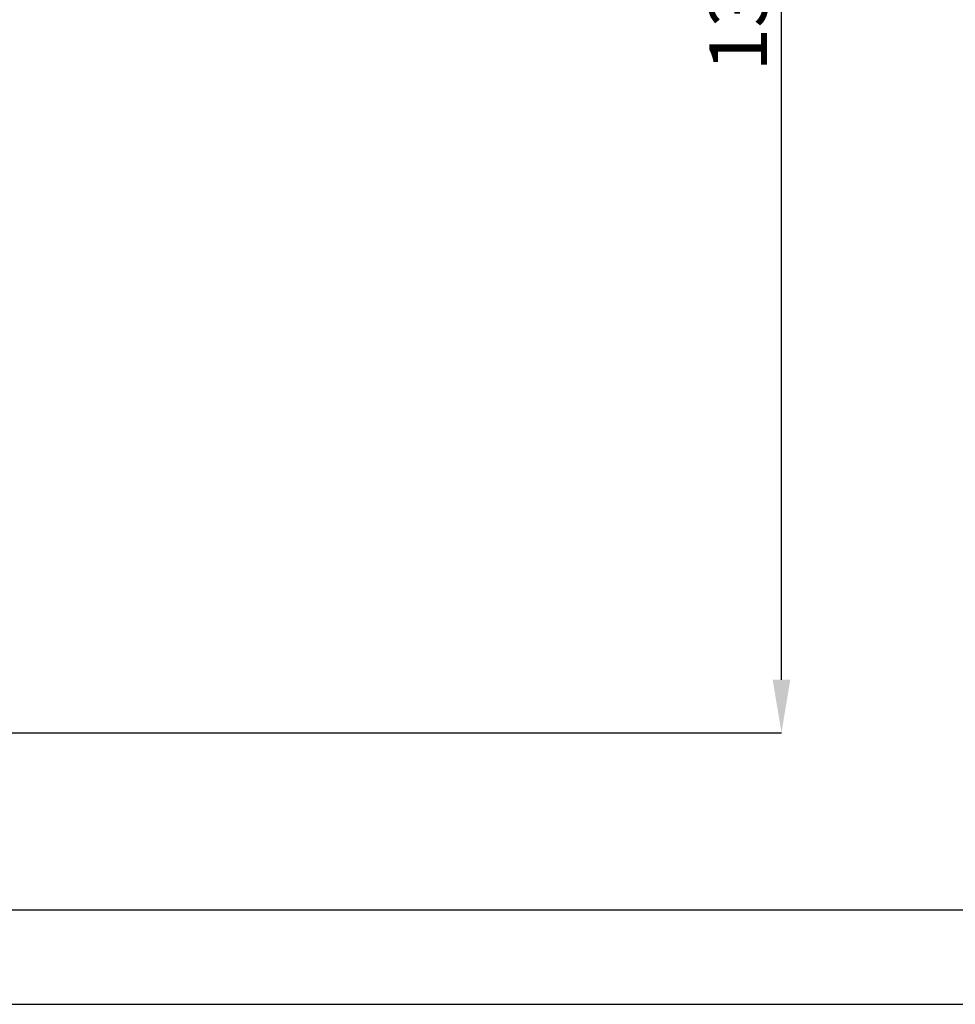
# Model space of a CAD drawing. Units: millimetres. Extents: x 75 to 6247, y 75 to 4385.
# Drawn here: x 1420 to 2295, y 75 to 995 of the extents above; entities that cross this region are included whole.
import ezdxf

# ---------------------------------------------------------------- set-up
doc = ezdxf.new("R2010")
doc.units = ezdxf.units.MM
doc.header["$LTSCALE"] = 15
doc.header["$PDSIZE"] = -1
doc.layers.add('FORMAT', color=7, linetype='Continuous')
doc.layers.add('WYMIAR', color=8, linetype='Continuous')
doc.styles.add('SLDTEXTSTYLE0', font='TXT', dxfattribs={"width": 0.605})
doc.dimstyles.new('SLDDIMSTYLE1', dxfattribs={"dimtxt": 53.934692, "dimasz": 49.53, "dimexe": 0, "dimexo": 0.0625, "dimgap": 13.483673, "dimtad": 1, "dimdec": 0, "dimrnd": 1e-09, "dimzin": 12, "dimdsep": 46, "dimtxsty": 'SLDTEXTSTYLE0', "dimsah": 1, "dimcen": 0.09, "dimadec": 0, "dimazin": 3, "dimtfac": 1, "dimtdec": 0, "dimtofl": 0, "dimtmove": 0, "dimatfit": 3, "dimfxl": 1, "dimfrac": 2, "dimtolj": 1, "dimtzin": 12, "dimarcsym": 0})

# ---------------------------------------------------------------- blocks, each defined once
blk = doc.blocks.new('_D_21')
at = {"layer": 'Defpoints', "color": 0}
for p in [(2002, 1727.58), (2132.33, 1727.58), (765.23, 328.67)]:
    blk.add_point(p, dxfattribs=at)
at = {"layer": 'WYMIAR', "color": 0, "lineweight": -2}
for p, q in [((2002.07, 1727.58), (2132.33, 1727.58)), ((2132.33, 378.2), (2132.33, 1678.05)), ((765.29, 328.67), (2132.33, 328.67))]:
    blk.add_line(p, q, dxfattribs=at)
at = {"layer": 'WYMIAR', "color": 0}
for points in [[(2140.59, 1678.05), (2124.08, 1678.05), (2132.33, 1727.58)], [(2124.08, 378.2), (2140.59, 378.2), (2132.33, 328.67)]]:
    blk.add_solid(points, dxfattribs=at)
at = {"layer": 'WYMIAR', "color": 0, "insert": (2064.91, 1028.12), "char_height": 53.935, "attachment_point": 2, "rotation": 90, "style": 'SLDTEXTSTYLE0'}
blk.add_mtext('\\A1;1399', dxfattribs=at)

msp = doc.modelspace()

# ---------------------------------------------------------------- linework, layer by layer
at = {"lineweight": 25}
msp.add_line((75, 75), (6225, 75), dxfattribs=at)
at = {"layer": 'FORMAT', "lineweight": 25}
msp.add_line((265.374, 163.371), (2715.374, 163.371), dxfattribs=at)

# ---------------------------------------------------------------- dimensions: what is measured, and where the dimension line sits
at = {"layer": 'WYMIAR'}
dim = msp.add_linear_dim(base=(2132.332, 1727.575), p1=(765.226, 328.672), p2=(2002.003, 1727.575), angle=90, dimstyle='SLDDIMSTYLE1', dxfattribs=at)
dim.commit()
dim.dimension.update_dxf_attribs({"geometry": '_D_21', "text_midpoint": (2132.332, 1028.124), "dimtype": 160})

doc.saveas('drawing.dxf')
